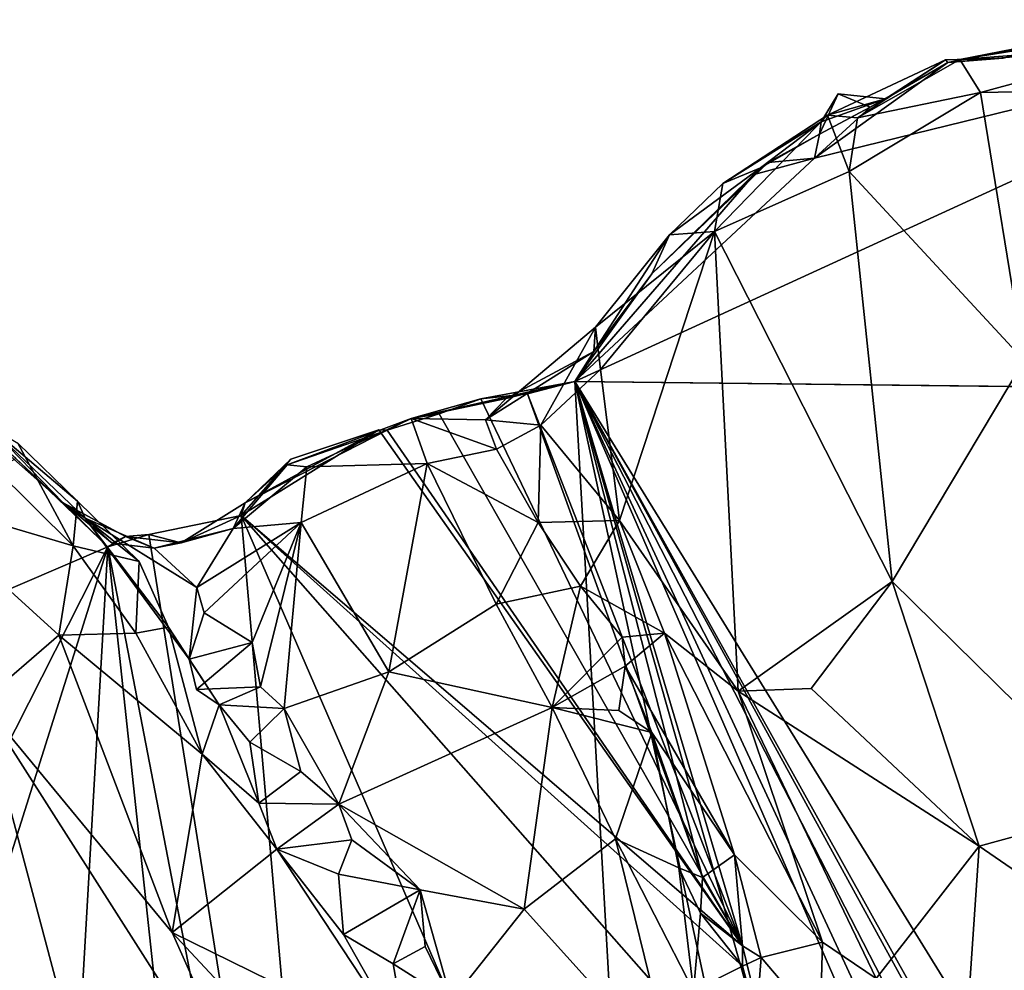
# Model space of a CAD drawing. Extents: x -22.3 to 3.4, y 4.4 to 5.7.
# Drawn here: x -0.8 to -0.2, y 5 to 5.6 of the extents above; entities that cross this region are included whole.
import ezdxf

# ---------------------------------------------------------------- set-up
doc = ezdxf.new("R2010")
doc.units = 0
doc.header["$MEASUREMENT"] = 0
doc.layers.add('1', color=7, linetype='Continuous')

msp = doc.modelspace()

# ---------------------------------------------------------------- linework, layer by layer
at = {"layer": '1'}
for points in [[(-0.19625, 5.5976, -1.26928), (-0.15784, 5.60075, -1.18747), (-0.04693, 5.62738, -1.22952)], [(-0.1105, 5.6144, -1.26758), (-0.19625, 5.5976, -1.26928), (-0.04693, 5.62738, -1.22952)], [(-0.18782, 5.5997, -1.1182), (-0.03542, 5.62424, -1.17809), (-0.04693, 5.62738, -1.22952)], [(-0.18782, 5.5997, -1.1182), (-0.04693, 5.62738, -1.22952), (-0.15784, 5.60075, -1.18747)], [(0.48674, 5.36582, -1.29042), (-0.45487, 5.37643, -1.27966), (0.07937, 5.62149, -1.28521)], [(0.07937, 5.62149, -1.28521), (-0.45487, 5.37643, -1.27966), (-0.28851, 5.5313, -1.26837)], [(-0.19625, 5.5976, -1.26928), (0.07937, 5.62149, -1.28521), (-0.28851, 5.5313, -1.26837)], [(-0.1105, 5.6144, -1.26758), (0.07937, 5.62149, -1.28521), (-0.19625, 5.5976, -1.26928)], [(-0.18782, 5.5997, -1.1182), (-0.08365, 5.61935, -1.11144), (-0.03542, 5.62424, -1.17809)], [(-0.05041, 5.61043, -1.09259), (-0.08365, 5.61935, -1.11144), (-0.18782, 5.5997, -1.1182)], [(-0.17362, 5.5768, -1.0985), (-0.05041, 5.61043, -1.09259), (-0.18782, 5.5997, -1.1182)], [(-0.03927, 5.57949, -1.07857), (-0.05041, 5.61043, -1.09259), (-0.17362, 5.5768, -1.0985)], [(-0.19625, 5.5976, -1.26928), (-0.28851, 5.5313, -1.26837), (-0.25002, 5.56659, -1.26718)], [(-0.27969, 5.56107, -1.13405), (-0.25873, 5.55925, -1.12681), (-0.1977, 5.59957, -1.13936)], [(-0.27969, 5.56107, -1.13405), (-0.1977, 5.59957, -1.13936), (-0.23933, 5.57257, -1.22203)], [(-0.17362, 5.5768, -1.0985), (-0.18782, 5.5997, -1.1182), (-0.25873, 5.55925, -1.12681)], [(-0.1977, 5.59957, -1.13936), (-0.25873, 5.55925, -1.12681), (-0.18782, 5.5997, -1.1182)], [(-0.25002, 5.56659, -1.26718), (-0.23933, 5.57257, -1.22203), (-0.19625, 5.5976, -1.26928)], [(-0.1977, 5.59957, -1.13936), (-0.19625, 5.5976, -1.26928), (-0.23933, 5.57257, -1.22203)], [(-0.19625, 5.5976, -1.26928), (-0.1977, 5.59957, -1.13936), (-0.15784, 5.60075, -1.18747)], [(-0.1977, 5.59957, -1.13936), (-0.18782, 5.5997, -1.1182), (-0.15784, 5.60075, -1.18747)], [(-0.17362, 5.5768, -1.0985), (-0.25873, 5.55925, -1.12681), (-0.26457, 5.52211, -1.11354)], [(-0.14334, 5.39101, -1.08794), (-0.17362, 5.5768, -1.0985), (-0.26457, 5.52211, -1.11354)], [(-0.14334, 5.39101, -1.08794), (-0.03927, 5.57949, -1.07857), (-0.17362, 5.5768, -1.0985)], [(-0.25002, 5.56659, -1.26718), (-0.28505, 5.54787, -1.24439), (-0.27225, 5.57603, -1.24131)], [(-0.27225, 5.57603, -1.24131), (-0.28505, 5.54787, -1.24439), (-0.28407, 5.55662, -1.19596)], [(-0.27225, 5.57603, -1.24131), (-0.28407, 5.55662, -1.19596), (-0.23933, 5.57257, -1.22203)], [(-0.23933, 5.57257, -1.22203), (-0.28407, 5.55662, -1.19596), (-0.27969, 5.56107, -1.13405)], [(-0.25002, 5.56659, -1.26718), (-0.27225, 5.57603, -1.24131), (-0.23933, 5.57257, -1.22203)], [(-0.25002, 5.56659, -1.26718), (-0.28851, 5.5313, -1.26837), (-0.28505, 5.54787, -1.24439)], [(-0.35222, 5.51384, -1.1505), (-0.35791, 5.48038, -1.12989), (-0.27969, 5.56107, -1.13405)], [(-0.27969, 5.56107, -1.13405), (-0.35791, 5.48038, -1.12989), (-0.26457, 5.52211, -1.11354)], [(-0.28407, 5.55662, -1.19596), (-0.35222, 5.51384, -1.1505), (-0.27969, 5.56107, -1.13405)], [(-0.326, 5.52459, -1.19486), (-0.35222, 5.51384, -1.1505), (-0.28407, 5.55662, -1.19596)], [(-0.28505, 5.54787, -1.24439), (-0.326, 5.52459, -1.19486), (-0.28407, 5.55662, -1.19596)], [(-0.26457, 5.52211, -1.11354), (-0.25873, 5.55925, -1.12681), (-0.27969, 5.56107, -1.13405)], [(-0.28505, 5.54787, -1.24439), (-0.32086, 5.52838, -1.23964), (-0.326, 5.52459, -1.19486)], [(-0.28851, 5.5313, -1.26837), (-0.32086, 5.52838, -1.23964), (-0.28505, 5.54787, -1.24439)], [(-0.28851, 5.5313, -1.26837), (-0.45487, 5.37643, -1.27966), (-0.33048, 5.51996, -1.27174)], [(-0.33048, 5.51996, -1.27174), (-0.32086, 5.52838, -1.23964), (-0.28851, 5.5313, -1.26837)], [(-0.326, 5.52459, -1.19486), (-0.32086, 5.52838, -1.23964), (-0.40149, 5.45104, -1.254)], [(-0.40149, 5.45104, -1.254), (-0.32086, 5.52838, -1.23964), (-0.33048, 5.51996, -1.27174)], [(-0.326, 5.52459, -1.19486), (-0.40149, 5.45104, -1.254), (-0.38911, 5.47811, -1.16131)], [(-0.326, 5.52459, -1.19486), (-0.38911, 5.47811, -1.16131), (-0.35222, 5.51384, -1.1505)], [(-0.40149, 5.45104, -1.254), (-0.33048, 5.51996, -1.27174), (-0.45487, 5.37643, -1.27966)], [(-0.26457, 5.52211, -1.11354), (-0.35791, 5.48038, -1.12989), (-0.23476, 5.23765, -1.10482)], [(-0.26457, 5.52211, -1.11354), (-0.23476, 5.23765, -1.10482), (-0.14334, 5.39101, -1.08794)], [(-0.35222, 5.51384, -1.1505), (-0.38911, 5.47811, -1.16131), (-0.35791, 5.48038, -1.12989)], [(-0.44037, 5.41416, -1.16366), (-0.38911, 5.47811, -1.16131), (-0.44164, 5.39728, -1.23347)], [(-0.38911, 5.47811, -1.16131), (-0.40149, 5.45104, -1.254), (-0.44164, 5.39728, -1.23347)], [(-0.44037, 5.41416, -1.16366), (-0.43691, 5.38476, -1.14534), (-0.35791, 5.48038, -1.12989)], [(-0.44037, 5.41416, -1.16366), (-0.35791, 5.48038, -1.12989), (-0.38911, 5.47811, -1.16131)], [(-0.43691, 5.38476, -1.14534), (-0.4238, 5.27992, -1.14062), (-0.35791, 5.48038, -1.12989)], [(-0.34163, 5.16176, -1.12366), (-0.35791, 5.48038, -1.12989), (-0.4238, 5.27992, -1.14062)], [(-0.23476, 5.23765, -1.10482), (-0.35791, 5.48038, -1.12989), (-0.34163, 5.16176, -1.12366)], [(-0.44164, 5.39728, -1.23347), (-0.40149, 5.45104, -1.254), (-0.45487, 5.37643, -1.27966)], [(-0.47843, 5.34614, -1.14988), (-0.44037, 5.41416, -1.16366), (-0.51681, 5.34991, -1.18948)], [(-0.44164, 5.39728, -1.23347), (-0.51681, 5.34991, -1.18948), (-0.44037, 5.41416, -1.16366)], [(-0.47843, 5.34614, -1.14988), (-0.43691, 5.38476, -1.14534), (-0.44037, 5.41416, -1.16366)], [(-0.44164, 5.39728, -1.23347), (-0.50234, 5.36458, -1.20741), (-0.51681, 5.34991, -1.18948)], [(-0.44164, 5.39728, -1.23347), (-0.45487, 5.37643, -1.27966), (-0.50234, 5.36458, -1.20741)], [(-0.84236, 5.32302, -1.27111), (-0.91891, 5.38881, -1.26351), (-0.80948, 5.29218, -1.22884)], [(-0.91891, 5.38881, -1.26351), (-0.86169, 5.34601, -1.15901), (-0.80948, 5.29218, -1.22884)], [(-0.23476, 5.23765, -1.10482), (-0.07577, 5.08126, -1.07577), (-0.14334, 5.39101, -1.08794)], [(-0.47843, 5.34614, -1.14988), (-0.4238, 5.27992, -1.14062), (-0.43691, 5.38476, -1.14534)], [(-0.45487, 5.37643, -1.27966), (-0.52002, 5.36441, -1.27531), (-0.56825, 5.35079, -1.19962)], [(-0.50234, 5.36458, -1.20741), (-0.45487, 5.37643, -1.27966), (-0.56825, 5.35079, -1.19962)], [(-0.45487, 5.37643, -1.27966), (-0.48761, 5.36797, -1.27882), (-0.52002, 5.36441, -1.27531)], [(-0.36631, 5.03239, -1.18241), (-0.48761, 5.36797, -1.27882), (-0.45487, 5.37643, -1.27966)], [(0.01366, 4.36688, -1.28501), (-0.01533, 4.36522, -1.2896), (-0.45487, 5.37643, -1.27966)], [(0.01366, 4.36688, -1.28501), (-0.45487, 5.37643, -1.27966), (0.06418, 4.36611, -1.28646)], [(0.10659, 4.36715, -1.28567), (-0.45487, 5.37643, -1.27966), (0.16877, 4.36598, -1.28903)], [(-0.23624, 4.36473, -1.28655), (-0.45487, 5.37643, -1.27966), (-0.01533, 4.36522, -1.2896)], [(-0.45487, 5.37643, -1.27966), (0.48674, 5.36582, -1.29042), (0.52558, 5.36514, -1.29977)], [(-0.23624, 4.36473, -1.28655), (-0.39712, 4.36317, -1.28698), (-0.45487, 5.37643, -1.27966)], [(-0.33847, 4.98499, -1.18458), (-0.45487, 5.37643, -1.27966), (-0.30603, 4.85174, -1.185)], [(0.52558, 5.36514, -1.29977), (0.16877, 4.36598, -1.28903), (-0.45487, 5.37643, -1.27966)], [(-0.30603, 4.85174, -1.185), (-0.45487, 5.37643, -1.27966), (-0.39712, 4.36317, -1.28698)], [(0.06418, 4.36611, -1.28646), (-0.45487, 5.37643, -1.27966), (0.0984, 4.36619, -1.27354)], [(-0.36631, 5.03239, -1.18241), (-0.45487, 5.37643, -1.27966), (-0.33847, 4.98499, -1.18458)], [(0.0984, 4.36619, -1.27354), (-0.45487, 5.37643, -1.27966), (0.10659, 4.36715, -1.28567)], [(-0.80258, 5.26251, -1.08064), (-0.91233, 5.37119, -1.08409), (-0.91832, 5.29671, -1.06119)], [(-0.84081, 5.33359, -1.10201), (-0.91233, 5.37119, -1.08409), (-0.80258, 5.26251, -1.08064)], [(-0.52002, 5.36441, -1.27531), (-0.48761, 5.36797, -1.27882), (-0.33847, 4.98499, -1.18458)], [(-0.33847, 4.98499, -1.18458), (-0.48761, 5.36797, -1.27882), (-0.36631, 5.03239, -1.18241)], [(-0.50234, 5.36458, -1.20741), (-0.56825, 5.35079, -1.19962), (-0.51681, 5.34991, -1.18948)], [(-0.54893, 5.35392, -1.25653), (-0.56825, 5.35079, -1.19962), (-0.52002, 5.36441, -1.27531)], [(-0.52002, 5.36441, -1.27531), (-0.33847, 4.98499, -1.18458), (-0.54893, 5.35392, -1.25653)], [(-0.54893, 5.35392, -1.25653), (-0.58479, 5.34272, -1.25575), (-0.56825, 5.35079, -1.19962)], [(-0.54893, 5.35392, -1.25653), (-0.33847, 4.98499, -1.18458), (-0.58479, 5.34272, -1.25575)], [(-0.80948, 5.29218, -1.22884), (-0.86169, 5.34601, -1.15901), (-0.79426, 5.28169, -1.15839)], [(-0.84081, 5.33359, -1.10201), (-0.79958, 5.29333, -1.11194), (-0.86169, 5.34601, -1.15901)], [(-0.86169, 5.34601, -1.15901), (-0.79958, 5.29333, -1.11194), (-0.79426, 5.28169, -1.15839)], [(-0.65415, 5.31864, -1.22036), (-0.56825, 5.35079, -1.19962), (-0.58479, 5.34272, -1.25575)], [(-0.64049, 5.31726, -1.19367), (-0.56825, 5.35079, -1.19962), (-0.65415, 5.31864, -1.22036)], [(-0.55707, 5.31948, -1.16961), (-0.56825, 5.35079, -1.19962), (-0.64049, 5.31726, -1.19367)], [(-0.50913, 5.3295, -1.16904), (-0.56825, 5.35079, -1.19962), (-0.55707, 5.31948, -1.16961)], [(-0.50913, 5.3295, -1.16904), (-0.51681, 5.34991, -1.18948), (-0.56825, 5.35079, -1.19962)], [(-0.50913, 5.3295, -1.16904), (-0.47843, 5.34614, -1.14988), (-0.51681, 5.34991, -1.18948)], [(-0.48023, 5.27871, -1.17162), (-0.47843, 5.34614, -1.14988), (-0.50913, 5.3295, -1.16904)], [(-0.47843, 5.34614, -1.14988), (-0.48023, 5.27871, -1.17162), (-0.4238, 5.27992, -1.14062)], [(-0.59058, 5.34284, -1.27153), (-0.33847, 4.98499, -1.18458), (-0.68619, 5.28354, -1.26914)], [(-0.68619, 5.28354, -1.26914), (-0.6517, 5.32252, -1.27203), (-0.59058, 5.34284, -1.27153)], [(-0.59058, 5.34284, -1.27153), (-0.6517, 5.32252, -1.27203), (-0.68342, 5.29232, -1.22532)], [(-0.68342, 5.29232, -1.22532), (-0.58479, 5.34272, -1.25575), (-0.59058, 5.34284, -1.27153)], [(-0.68342, 5.29232, -1.22532), (-0.65415, 5.31864, -1.22036), (-0.58479, 5.34272, -1.25575)], [(-0.58479, 5.34272, -1.25575), (-0.33847, 4.98499, -1.18458), (-0.59058, 5.34284, -1.27153)], [(-0.84081, 5.33359, -1.10201), (-0.80258, 5.26251, -1.08064), (-0.79958, 5.29333, -1.11194)], [(-0.48023, 5.27871, -1.17162), (-0.50913, 5.3295, -1.16904), (-0.55707, 5.31948, -1.16961)], [(-1.66247, 4.88189, -1.24393), (-0.84236, 5.32302, -1.27111), (-0.77861, 5.26178, -1.27436)], [(-0.80948, 5.29218, -1.22884), (-0.77861, 5.26178, -1.27436), (-0.84236, 5.32302, -1.27111)], [(-0.65415, 5.31864, -1.22036), (-0.68342, 5.29232, -1.22532), (-0.69173, 5.27444, -1.20523)], [(-0.69173, 5.27444, -1.20523), (-0.64049, 5.31726, -1.19367), (-0.65415, 5.31864, -1.22036)], [(-0.6517, 5.32252, -1.27203), (-0.68619, 5.28354, -1.26914), (-0.68342, 5.29232, -1.22532)], [(-0.55707, 5.31948, -1.16961), (-0.64441, 5.27868, -1.18588), (-0.58379, 5.17499, -1.17614)], [(-0.55707, 5.31948, -1.16961), (-0.64049, 5.31726, -1.19367), (-0.64441, 5.27868, -1.18588)], [(-0.50923, 5.22188, -1.15717), (-0.55707, 5.31948, -1.16961), (-0.58379, 5.17499, -1.17614)], [(-0.48023, 5.27871, -1.17162), (-0.55707, 5.31948, -1.16961), (-0.50923, 5.22188, -1.15717)], [(-0.64441, 5.27868, -1.18588), (-0.64049, 5.31726, -1.19367), (-0.69173, 5.27444, -1.20523)], [(-0.91832, 5.29671, -1.06119), (-0.8661, 5.15418, -1.02968), (-0.81245, 5.20044, -1.0653)], [(-0.81245, 5.20044, -1.0653), (-0.80258, 5.26251, -1.08064), (-0.91832, 5.29671, -1.06119)], [(-0.79426, 5.28169, -1.15839), (-0.77549, 5.2644, -1.21426), (-0.80948, 5.29218, -1.22884)], [(-0.80948, 5.29218, -1.22884), (-0.77549, 5.2644, -1.21426), (-0.76636, 5.26901, -1.24703)], [(-0.76636, 5.26901, -1.24703), (-0.77861, 5.26178, -1.27436), (-0.80948, 5.29218, -1.22884)], [(-0.75692, 5.25151, -1.09833), (-0.79958, 5.29333, -1.11194), (-0.80258, 5.26251, -1.08064)], [(-0.79426, 5.28169, -1.15839), (-0.79958, 5.29333, -1.11194), (-0.75692, 5.25151, -1.09833)], [(-0.72762, 5.26447, -1.23618), (-0.68342, 5.29232, -1.22532), (-0.68619, 5.28354, -1.26914)], [(-0.69173, 5.27444, -1.20523), (-0.68342, 5.29232, -1.22532), (-0.72762, 5.26447, -1.23618)], [(-0.68619, 5.28354, -1.26914), (-0.60634, 4.36893, -1.28548), (-0.75012, 5.27025, -1.27451)], [(-0.68619, 5.28354, -1.26914), (-0.75012, 5.27025, -1.27451), (-0.72762, 5.26447, -1.23618)], [(-0.68619, 5.28354, -1.26914), (-0.30603, 4.85174, -1.185), (-0.54023, 4.94688, -1.16121)], [(-0.54023, 4.94688, -1.16121), (-0.60634, 4.36893, -1.28548), (-0.68619, 5.28354, -1.26914)], [(-0.30603, 4.85174, -1.185), (-0.68619, 5.28354, -1.26914), (-0.33858, 4.97101, -1.18314)], [(-0.33858, 4.97101, -1.18314), (-0.68619, 5.28354, -1.26914), (-0.33847, 4.98499, -1.18458)], [(-0.7169, 5.2335, -1.19788), (-0.74644, 5.26076, -1.21879), (-0.79426, 5.28169, -1.15839)], [(-0.72222, 5.18393, -1.14513), (-0.79426, 5.28169, -1.15839), (-0.73637, 5.20615, -1.10911)], [(-0.7169, 5.2335, -1.19788), (-0.79426, 5.28169, -1.15839), (-0.72222, 5.18393, -1.14513)], [(-0.74644, 5.26076, -1.21879), (-0.77549, 5.2644, -1.21426), (-0.79426, 5.28169, -1.15839)], [(-0.79426, 5.28169, -1.15839), (-0.75692, 5.25151, -1.09833), (-0.73637, 5.20615, -1.10911)], [(-0.69173, 5.27444, -1.20523), (-0.7169, 5.2335, -1.19788), (-0.64441, 5.27868, -1.18588)], [(-0.7169, 5.2335, -1.19788), (-0.71185, 5.21593, -1.19726), (-0.64441, 5.27868, -1.18588)], [(-0.64441, 5.27868, -1.18588), (-0.71185, 5.21593, -1.19726), (-0.67852, 5.19549, -1.1904)], [(-0.67852, 5.19549, -1.1904), (-0.67263, 5.16463, -1.19117), (-0.64441, 5.27868, -1.18588)], [(-0.64441, 5.27868, -1.18588), (-0.67263, 5.16463, -1.19117), (-0.65626, 5.14953, -1.18573)], [(-0.58379, 5.17499, -1.17614), (-0.64441, 5.27868, -1.18588), (-0.65626, 5.14953, -1.18573)], [(-0.50923, 5.22188, -1.15717), (-0.45086, 5.23452, -1.17615), (-0.48023, 5.27871, -1.17162)], [(-0.4238, 5.27992, -1.14062), (-0.48023, 5.27871, -1.17162), (-0.45086, 5.23452, -1.17615)], [(-0.4238, 5.27992, -1.14062), (-0.45086, 5.23452, -1.17615), (-0.39258, 5.20182, -1.14034)], [(-0.39258, 5.20182, -1.14034), (-0.34163, 5.16176, -1.12366), (-0.4238, 5.27992, -1.14062)], [(-0.60634, 4.36893, -1.28548), (-0.77861, 5.26178, -1.27436), (-0.75012, 5.27025, -1.27451)], [(-0.75012, 5.27025, -1.27451), (-0.77861, 5.26178, -1.27436), (-0.76636, 5.26901, -1.24703)], [(-0.72762, 5.26447, -1.23618), (-0.75012, 5.27025, -1.27451), (-0.76636, 5.26901, -1.24703)], [(-0.74644, 5.26076, -1.21879), (-0.7169, 5.2335, -1.19788), (-0.69173, 5.27444, -1.20523)], [(-0.72762, 5.26447, -1.23618), (-0.74644, 5.26076, -1.21879), (-0.69173, 5.27444, -1.20523)], [(-0.76636, 5.26901, -1.24703), (-0.77549, 5.2644, -1.21426), (-0.74644, 5.26076, -1.21879)], [(-0.72762, 5.26447, -1.23618), (-0.76636, 5.26901, -1.24703), (-0.74644, 5.26076, -1.21879)], [(-1.66247, 4.88189, -1.24393), (-0.77861, 5.26178, -1.27436), (-1.23595, 4.35873, -1.27156)], [(-1.06238, 4.36052, -1.27094), (-1.23595, 4.35873, -1.27156), (-0.77861, 5.26178, -1.27436)], [(-1.06238, 4.36052, -1.27094), (-0.77861, 5.26178, -1.27436), (-0.83038, 4.36088, -1.27826)], [(-0.68227, 4.36394, -1.28249), (-0.83038, 4.36088, -1.27826), (-0.77861, 5.26178, -1.27436)], [(-0.75911, 5.20186, -1.08867), (-0.80258, 5.26251, -1.08064), (-0.81245, 5.20044, -1.0653)], [(-0.80258, 5.26251, -1.08064), (-0.75911, 5.20186, -1.08867), (-0.75692, 5.25151, -1.09833)], [(-0.68227, 4.36394, -1.28249), (-0.77861, 5.26178, -1.27436), (-0.60634, 4.36893, -1.28548)], [(-0.75692, 5.25151, -1.09833), (-0.75911, 5.20186, -1.08867), (-0.73637, 5.20615, -1.10911)], [(-0.291, 5.16345, -1.11637), (-0.23476, 5.23765, -1.10482), (-0.34163, 5.16176, -1.12366)], [(-0.23476, 5.23765, -1.10482), (-0.291, 5.16345, -1.11637), (-0.17438, 5.05415, -1.09123)], [(-0.17438, 5.05415, -1.09123), (-0.07577, 5.08126, -1.07577), (-0.23476, 5.23765, -1.10482)], [(-0.7169, 5.2335, -1.19788), (-0.72222, 5.18393, -1.14513), (-0.71185, 5.21593, -1.19726)], [(-0.47058, 5.15038, -1.14893), (-0.45086, 5.23452, -1.17615), (-0.50923, 5.22188, -1.15717)], [(-0.42186, 5.19904, -1.17317), (-0.45086, 5.23452, -1.17615), (-0.47058, 5.15038, -1.14893)], [(-0.45086, 5.23452, -1.17615), (-0.42186, 5.19904, -1.17317), (-0.39258, 5.20182, -1.14034)], [(-0.47058, 5.15038, -1.14893), (-0.50923, 5.22188, -1.15717), (-0.58379, 5.17499, -1.17614)], [(-0.72222, 5.18393, -1.14513), (-0.67852, 5.19549, -1.1904), (-0.71185, 5.21593, -1.19726)], [(-0.75911, 5.20186, -1.08867), (-0.81245, 5.20044, -1.0653), (-0.7132, 5.11805, -1.07622)], [(-0.75911, 5.20186, -1.08867), (-0.7132, 5.11805, -1.07622), (-0.73637, 5.20615, -1.10911)], [(-0.73637, 5.20615, -1.10911), (-0.7132, 5.11805, -1.07622), (-0.70145, 5.15212, -1.11412)], [(-0.72222, 5.18393, -1.14513), (-0.73637, 5.20615, -1.10911), (-0.70145, 5.15212, -1.11412)], [(-0.41993, 5.17897, -1.18106), (-0.39258, 5.20182, -1.14034), (-0.42186, 5.19904, -1.17317)], [(-0.41993, 5.17897, -1.18106), (-0.34397, 5.04819, -1.16433), (-0.39258, 5.20182, -1.14034)], [(-0.28297, 4.9876, -1.1201), (-0.34163, 5.16176, -1.12366), (-0.39258, 5.20182, -1.14034)], [(-0.28297, 4.9876, -1.1201), (-0.39258, 5.20182, -1.14034), (-0.34397, 5.04819, -1.16433)], [(-0.8661, 5.15418, -1.02968), (-0.73394, 4.99425, -1.03887), (-0.81245, 5.20044, -1.0653)], [(-0.73394, 4.99425, -1.03887), (-0.7132, 5.11805, -1.07622), (-0.81245, 5.20044, -1.0653)], [(-0.72222, 5.18393, -1.14513), (-0.7171, 5.16279, -1.13813), (-0.67852, 5.19549, -1.1904)], [(-0.67263, 5.16463, -1.19117), (-0.67852, 5.19549, -1.1904), (-0.7171, 5.16279, -1.13813)], [(-0.41993, 5.17897, -1.18106), (-0.42186, 5.19904, -1.17317), (-0.47058, 5.15038, -1.14893)], [(-0.72222, 5.18393, -1.14513), (-0.70145, 5.15212, -1.11412), (-0.7171, 5.16279, -1.13813)], [(-0.65626, 5.14953, -1.18573), (-0.6184, 5.08328, -1.17924), (-0.58379, 5.17499, -1.17614)], [(-0.47058, 5.15038, -1.14893), (-0.58379, 5.17499, -1.17614), (-0.6184, 5.08328, -1.17924)], [(-0.42429, 5.14829, -1.17789), (-0.41993, 5.17897, -1.18106), (-0.47058, 5.15038, -1.14893)], [(-0.41993, 5.17897, -1.18106), (-0.42429, 5.14829, -1.17789), (-0.4014, 5.13292, -1.17702)], [(-0.34397, 5.04819, -1.16433), (-0.41993, 5.17897, -1.18106), (-0.4014, 5.13292, -1.17702)], [(-0.67263, 5.16463, -1.19117), (-0.7171, 5.16279, -1.13813), (-0.70145, 5.15212, -1.11412)], [(-0.70145, 5.15212, -1.11412), (-0.65626, 5.14953, -1.18573), (-0.67263, 5.16463, -1.19117)], [(-0.17438, 5.05415, -1.09123), (-0.291, 5.16345, -1.11637), (-0.34163, 5.16176, -1.12366)], [(-0.24587, 4.96227, -1.10523), (-0.17438, 5.05415, -1.09123), (-0.34163, 5.16176, -1.12366)], [(-0.34163, 5.16176, -1.12366), (-0.28297, 4.9876, -1.1201), (-0.24587, 4.96227, -1.10523)], [(-0.96614, 5.11244, -1.02966), (-0.79964, 4.90454, -1.02729), (-0.8661, 5.15418, -1.02968)], [(-0.73394, 4.99425, -1.03887), (-0.8661, 5.15418, -1.02968), (-0.6641, 4.8376, -1.03273)], [(-0.79964, 4.90454, -1.02729), (-0.6641, 4.8376, -1.03273), (-0.8661, 5.15418, -1.02968)], [(-0.67377, 5.08397, -1.08354), (-0.70145, 5.15212, -1.11412), (-0.7132, 5.11805, -1.07622)], [(-0.65626, 5.14953, -1.18573), (-0.70145, 5.15212, -1.11412), (-0.68005, 5.12624, -1.11144)], [(-0.67377, 5.08397, -1.08354), (-0.68005, 5.12624, -1.11144), (-0.70145, 5.15212, -1.11412)], [(-0.64469, 5.10587, -1.18209), (-0.65626, 5.14953, -1.18573), (-0.68005, 5.12624, -1.11144)], [(-0.64469, 5.10587, -1.18209), (-0.6184, 5.08328, -1.17924), (-0.65626, 5.14953, -1.18573)], [(-0.6184, 5.08328, -1.17924), (-0.48991, 5.01042, -1.15275), (-0.47058, 5.15038, -1.14893)], [(-0.47058, 5.15038, -1.14893), (-0.48991, 5.01042, -1.15275), (-0.42658, 5.05924, -1.14436)], [(-0.4014, 5.13292, -1.17702), (-0.42429, 5.14829, -1.17789), (-0.47058, 5.15038, -1.14893)], [(-0.47058, 5.15038, -1.14893), (-0.42658, 5.05924, -1.14436), (-0.4014, 5.13292, -1.17702)], [(-0.42658, 5.05924, -1.14436), (-0.3827, 5.03922, -1.16796), (-0.4014, 5.13292, -1.17702)], [(-0.4014, 5.13292, -1.17702), (-0.3827, 5.03922, -1.16796), (-0.36631, 5.03239, -1.18241)], [(-0.34397, 5.04819, -1.16433), (-0.4014, 5.13292, -1.17702), (-0.36631, 5.03239, -1.18241)], [(-0.67377, 5.08397, -1.08354), (-0.64469, 5.10587, -1.18209), (-0.68005, 5.12624, -1.11144)], [(-0.7132, 5.11805, -1.07622), (-0.73394, 4.99425, -1.03887), (-0.66128, 5.052, -1.07992)], [(-0.7132, 5.11805, -1.07622), (-0.66128, 5.052, -1.07992), (-0.67377, 5.08397, -1.08354)], [(-0.79964, 4.90454, -1.02729), (-0.96614, 5.11244, -1.02966), (-0.91181, 5.03173, -1.03308)], [(-0.6184, 5.08328, -1.17924), (-0.64469, 5.10587, -1.18209), (-0.67377, 5.08397, -1.08354)], [(-0.66128, 5.052, -1.07992), (-0.6184, 5.08328, -1.17924), (-0.67377, 5.08397, -1.08354)], [(-0.66128, 5.052, -1.07992), (-0.60945, 5.05856, -1.17635), (-0.6184, 5.08328, -1.17924)], [(-0.6184, 5.08328, -1.17924), (-0.60945, 5.05856, -1.17635), (-0.56195, 5.02388, -1.16676)], [(-0.48991, 5.01042, -1.15275), (-0.6184, 5.08328, -1.17924), (-0.56195, 5.02388, -1.16676)], [(-0.07577, 5.08126, -1.07577), (-0.17438, 5.05415, -1.09123), (-0.0451, 4.96505, -1.07232)], [(-0.66128, 5.052, -1.07992), (-0.6186, 5.03482, -1.08871), (-0.60945, 5.05856, -1.17635)], [(-0.6186, 5.03482, -1.08871), (-0.56195, 5.02388, -1.16676), (-0.60945, 5.05856, -1.17635)], [(-0.48991, 5.01042, -1.15275), (-0.38637, 4.89547, -1.13306), (-0.42658, 5.05924, -1.14436)], [(-0.37246, 4.95388, -1.14097), (-0.3827, 5.03922, -1.16796), (-0.42658, 5.05924, -1.14436)], [(-0.38637, 4.89547, -1.13306), (-0.37246, 4.95388, -1.14097), (-0.42658, 5.05924, -1.14436)], [(-0.73394, 4.99425, -1.03887), (-0.5703, 4.91369, -1.0834), (-0.66128, 5.052, -1.07992)], [(-0.66128, 5.052, -1.07992), (-0.5703, 4.91369, -1.0834), (-0.61515, 4.99281, -1.0855)], [(-0.66128, 5.052, -1.07992), (-0.61515, 4.99281, -1.0855), (-0.6186, 5.03482, -1.08871)], [(-0.18871, 4.84397, -1.0904), (-0.17438, 5.05415, -1.09123), (-0.24587, 4.96227, -1.10523)], [(-0.17438, 5.05415, -1.09123), (-0.18871, 4.84397, -1.0904), (-0.0451, 4.96505, -1.07232)], [(-0.36631, 5.03239, -1.18241), (-0.33847, 4.98499, -1.18458), (-0.34397, 5.04819, -1.16433)], [(-0.34397, 5.04819, -1.16433), (-0.32551, 4.97702, -1.17971), (-0.28297, 4.9876, -1.1201)], [(-0.32551, 4.97702, -1.17971), (-0.34397, 5.04819, -1.16433), (-0.33847, 4.98499, -1.18458)], [(-0.36774, 5.00764, -1.18143), (-0.3827, 5.03922, -1.16796), (-0.37246, 4.95388, -1.14097)], [(-0.36631, 5.03239, -1.18241), (-0.3827, 5.03922, -1.16796), (-0.36774, 5.00764, -1.18143)], [(-0.79964, 4.90454, -1.02729), (-0.91181, 5.03173, -1.03308), (-0.82471, 4.91942, -1.0287)], [(-0.89143, 4.94849, -1.06664), (-0.82471, 4.91942, -1.0287), (-0.91181, 5.03173, -1.03308)], [(-0.6186, 5.03482, -1.08871), (-0.61515, 4.99281, -1.0855), (-0.56195, 5.02388, -1.16676)], [(-0.36631, 5.03239, -1.18241), (-0.36774, 5.00764, -1.18143), (-0.33847, 4.98499, -1.18458)], [(-0.58077, 4.97245, -1.09897), (-0.56195, 5.02388, -1.16676), (-0.61515, 4.99281, -1.0855)], [(-0.58077, 4.97245, -1.09897), (-0.55849, 4.98455, -1.163), (-0.56195, 5.02388, -1.16676)], [(-0.48991, 5.01042, -1.15275), (-0.56195, 5.02388, -1.16676), (-0.54023, 4.94688, -1.16121)], [(-0.54023, 4.94688, -1.16121), (-0.56195, 5.02388, -1.16676), (-0.55849, 4.98455, -1.163)], [(-0.54023, 4.94688, -1.16121), (-0.38637, 4.89547, -1.13306), (-0.48991, 5.01042, -1.15275)], [(-0.36774, 5.00764, -1.18143), (-0.37246, 4.95388, -1.14097), (-0.33858, 4.97101, -1.18314)], [(-0.33858, 4.97101, -1.18314), (-0.33847, 4.98499, -1.18458), (-0.36774, 5.00764, -1.18143)], [(-0.73394, 4.99425, -1.03887), (-0.57258, 4.82141, -1.06519), (-0.5703, 4.91369, -1.0834)], [(-0.57258, 4.82141, -1.06519), (-0.73394, 4.99425, -1.03887), (-0.6641, 4.8376, -1.03273)], [(-0.61515, 4.99281, -1.0855), (-0.5703, 4.91369, -1.0834), (-0.58077, 4.97245, -1.09897)], [(-0.54023, 4.94688, -1.16121), (-0.55849, 4.98455, -1.163), (-0.58077, 4.97245, -1.09897)], [(-0.33858, 4.97101, -1.18314), (-0.32551, 4.97702, -1.17971), (-0.33847, 4.98499, -1.18458)], [(-0.33858, 4.97101, -1.18314), (-0.33847, 4.98499, -1.18458), (-0.30603, 4.85174, -1.185)], [(-0.28297, 4.9876, -1.1201), (-0.32551, 4.97702, -1.17971), (-0.28463, 4.92881, -1.14196)], [(-0.28297, 4.9876, -1.1201), (-0.28463, 4.92881, -1.14196), (-0.24587, 4.96227, -1.10523)], [(-0.32551, 4.97702, -1.17971), (-0.33858, 4.97101, -1.18314), (-0.32978, 4.9238, -1.17905)], [(-0.32978, 4.9238, -1.17905), (-0.28463, 4.92881, -1.14196), (-0.32551, 4.97702, -1.17971)], [(-0.58077, 4.97245, -1.09897), (-0.5703, 4.91369, -1.0834), (-0.54023, 4.94688, -1.16121)], [(-0.32978, 4.9238, -1.17905), (-0.33858, 4.97101, -1.18314), (-0.37246, 4.95388, -1.14097)]]:
    msp.add_3dface(points, dxfattribs=at)

doc.saveas('drawing.dxf')
